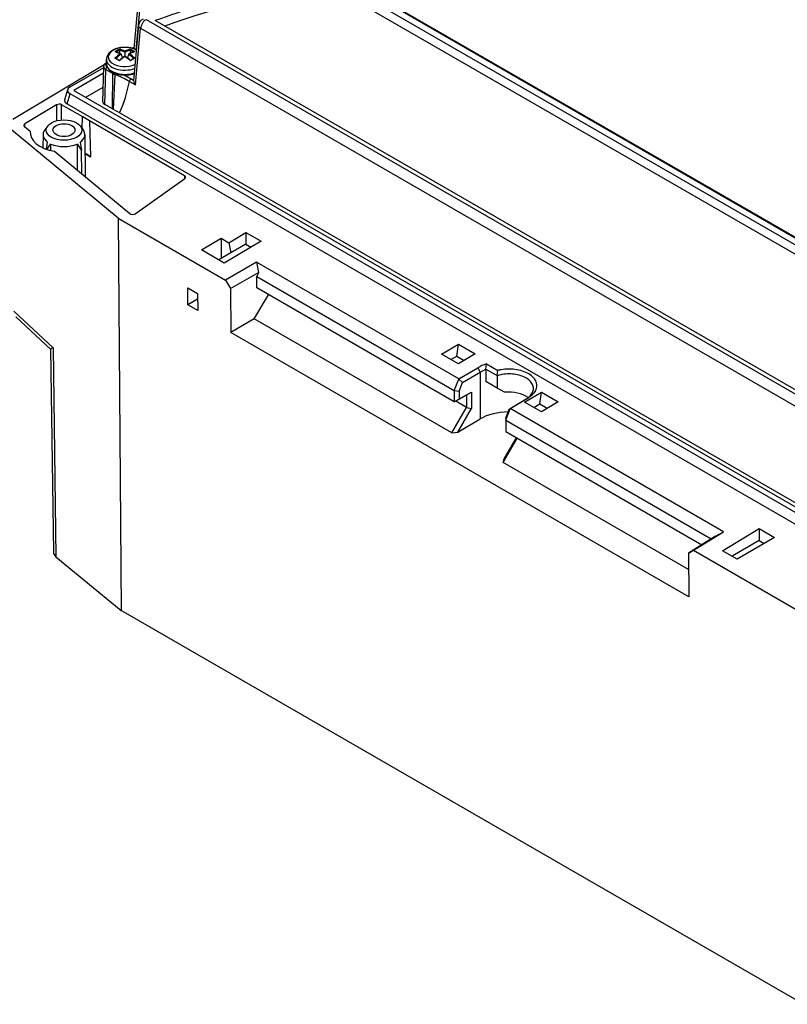
# Model space of a CAD drawing. Units: millimetres. Extents: x 1 to 1086, y 1 to 593.
# Drawn here: x 647 to 702, y 290 to 361 of the extents above; entities that cross this region are included whole.
import ezdxf

# ---------------------------------------------------------------- set-up
doc = ezdxf.new("R2010")
doc.units = ezdxf.units.MM
doc.styles.get("Standard").update_dxf_attribs({"font": 'isocp.shx', "width": 1.2})
doc.dimstyles.new('phoenix$4', dxfattribs={"dimtxt": 3.5, "dimasz": 3.72, "dimexe": 1.5, "dimexo": 0, "dimgap": 2, "dimtad": 1, "dimdsep": 46, "dimlunit": 6, "dimtxsty": 'Standard', "dimblk": '_OPEN15', "dimcen": 0, "dimclrd": 1, "dimclre": 1, "dimclrt": 5, "dimadec": 0, "dimazin": 0, "dimtfac": 0.666667, "dimtofl": 0, "dimtmove": 0, "dimatfit": 0, "dimldrblk": '_OPEN15', "dimfxl": 1, "dimtolj": 1, "dimlwd": 25, "dimlwe": 25, "dimarcsym": 0})

# ---------------------------------------------------------------- blocks, each defined once
blk = doc.blocks.new('_OPEN15', base_point=(1, 0))
at = {"color": 0, "linetype": 'ByBlock'}
for p, q in [((1, 0), (0, 0.132)), ((0, 0), (1, 0)), ((1, 0), (0, -0.132))]:
    blk.add_line(p, q, dxfattribs=at)
blk = doc.blocks.new('*D13')
at = {"color": 1, "linetype": 'Continuous', "lineweight": 25}
blk.add_line((69.52, 479.655), (94.353, 475.804), dxfattribs=at)
at = {"color": 1, "linetype": 'Continuous', "lineweight": 25, "xscale": 3.72, "yscale": 3.72, "zscale": 3.72, "rotation": 351.1864638543361}
blk.add_blockref('_OPEN15', (98.029, 475.234), dxfattribs=at)
at = {"color": 5, "linetype": 'Continuous', "lineweight": 35, "insert": (80.556, 480.979), "char_height": 5, "attachment_point": 5, "rotation": 351.18646}
blk.add_mtext('\\A1;R1.000', dxfattribs=at)

msp = doc.modelspace()

# ---------------------------------------------------------------- linework, layer by layer
at = {"color": 5}
for p, q in [((666.7225265, 365.9358409), (730.5993007, 329.0565681)), ((666.8649218, 365.9178472), (730.7416961, 329.0385744)), ((668.499511, 364.420095), (727.5817455, 330.308951)), ((668.4997218, 363.7629866), (726.7590515, 330.126947)), ((654.9146549, 358.8957443), (655.2328161, 362.400767)), ((655.0739385, 358.8266997), (655.3777, 362.1730881)), ((715.5160882, 326.5252076), (655.7992401, 361.0027459)), ((715.5234931, 326.8262583), (656.4423809, 360.9367544)), ((655.2368113, 360.609319), (654.8749599, 356.6229825)), ((655.0117065, 356.3056605), (655.3816952, 360.38164)), ((655.3816952, 360.38164), (715.0985432, 325.9041017)), ((653.8541196, 358.8641927), (653.8613598, 358.7985747)), ((653.8626115, 358.7880128), (653.8626115, 358.5843715)), ((654.2515202, 358.7435952), (654.2515202, 358.6701052)), ((654.6404289, 358.7880128), (654.6404289, 358.5843715)), ((654.6416641, 358.7985769), (654.6488224, 358.8642041)), ((654.7649848, 358.9428475), (654.9274448, 359.0366438)), ((654.9219443, 358.9760478), (654.8314446, 358.9237977)), ((652.9265202, 357.829902), (652.9265202, 358.1373796)), ((653.6064219, 358.2219821), (653.8593805, 358.0758977)), ((653.9837211, 358.5154913), (654.0673471, 358.2416735)), ((654.2515202, 358.6701052), (654.2515202, 358.3706796)), ((654.2515202, 358.3706807), (654.2515202, 358.3472384)), ((654.5193193, 358.5154913), (654.4356933, 358.2416735)), ((654.6436599, 358.0758977), (654.8966185, 358.2219821)), ((652.7691375, 357.7560876), (646.1982249, 353.8287542)), ((650.3129321, 356.1624138), (652.7298536, 357.5578241)), ((652.6555362, 355.099675), (652.7321517, 357.6338363)), ((652.8018974, 354.8905454), (652.8784862, 357.4238223)), ((652.8784862, 357.4238223), (653.3882534, 357.129508)), ((652.909536, 357.8985468), (652.9265202, 357.9083526)), ((652.7174737, 357.148344), (650.5745649, 355.911135)), ((653.349959, 354.5741219), (653.3882534, 357.129508)), ((653.4215765, 354.5394197), (653.55215, 357.0513326)), ((654.8759085, 356.6224348), (654.681818, 356.734493)), ((649.9211312, 355.2543275), (650.1403096, 355.9719869)), ((650.5745649, 355.911135), (717.3961558, 317.3316716)), ((651.4340601, 355.4149053), (652.6869356, 356.1382533)), ((654.5758973, 356.557275), (655.0117065, 356.3056605)), ((650.0926176, 354.9384768), (650.3129321, 355.6598562)), ((716.9609281, 317.1806178), (650.3129321, 355.6598562)), ((649.3371348, 354.8739572), (647.0536403, 353.5091477)), ((649.3371348, 354.8739572), (649.3371348, 353.7228202)), ((649.6906747, 353.7824083), (649.6906747, 354.8775517)), ((651.2140623, 353.9980235), (649.6906747, 354.8775517)), ((650.0926176, 354.9384768), (716.9609281, 316.3320397)), ((653.349959, 354.5741219), (652.8018974, 354.8905454)), ((653.3509205, 354.5759075), (653.8774225, 354.2924298)), ((651.168891, 353.1758362), (651.2135147, 353.9980532)), ((716.0034832, 318.4215053), (653.8764249, 354.2905791)), ((653.7583022, 346.7167763), (646.0863789, 353.0753365)), ((647.0256788, 353.3207933), (647.4384493, 352.9786853)), ((647.0566126, 353.2951551), (647.0536403, 353.5091477)), ((648.7035477, 353.3539174), (648.4949995, 353.0846828)), ((651.0313686, 353.3539174), (651.2399168, 353.0846828)), ((658.5532628, 349.7607341), (651.7011109, 353.7168259)), ((651.7048626, 353.7169439), (651.7869949, 351.1068534)), ((647.4384403, 352.9786848), (647.4549886, 352.6924177)), ((648.3640336, 352.7356718), (648.3537398, 351.7725916)), ((651.3708827, 352.7356718), (651.4034094, 349.6924901)), ((648.6127029, 351.6696014), (648.6931253, 352.1881372)), ((648.6457192, 351.6587941), (648.9273024, 352.0531986)), ((648.9271442, 351.5791146), (648.9282961, 352.0524888)), ((650.8066264, 352.0524888), (650.8111449, 350.1833698)), ((650.8079317, 352.0534213), (651.1345385, 351.5939149)), ((651.0418768, 352.1881503), (651.1338714, 351.5932865)), ((649.1896972, 351.527235), (654.60644, 347.037789)), ((651.1590412, 349.8950247), (651.1335941, 351.5932436)), ((651.784768, 351.1067833), (651.3858311, 351.3371097)), ((655.0027211, 347.0315795), (658.5679496, 349.562647)), ((658.5532628, 349.7607341), (658.5502127, 349.550055)), ((653.7583022, 346.7167763), (653.9914201, 318.4660784)), ((653.7583022, 346.7167763), (661.4881737, 342.2539329)), ((659.759882, 344.4253739), (661.1740956, 345.2703745)), ((661.1740956, 345.2703745), (661.1740956, 343.8024907)), ((661.1740956, 345.2703745), (661.7300474, 344.9493955)), ((661.7300474, 344.9493955), (662.9616967, 345.6921125)), ((662.9616967, 345.6921125), (662.9616967, 344.8345627)), ((662.9616967, 345.6921125), (664.0533992, 345.0618178)), ((664.0533992, 345.0618178), (661.3893468, 343.484602)), ((661.7300474, 344.9493955), (661.8812024, 344.210739)), ((662.9616967, 344.8345627), (661.8812024, 344.210739)), ((662.9616967, 344.8345627), (663.3200662, 344.627658)), ((660.4669888, 344.0171256), (659.759882, 344.4253739)), ((661.3893468, 343.484602), (660.4669888, 344.0171256)), ((661.8812024, 344.210739), (661.0064214, 343.705684)), ((663.72222, 343.5437601), (661.4881737, 342.2539329)), ((663.72222, 343.5437601), (663.8659938, 342.810147)), ((678.2867189, 335.1349428), (663.72222, 343.5437601)), ((661.8449202, 341.6432796), (663.8659938, 342.810147)), ((663.8659938, 342.810147), (663.7466782, 342.5090862)), ((663.7466782, 342.5090862), (677.9617025, 334.3020381)), ((663.7466782, 341.6925896), (663.7466782, 342.5090862)), ((658.7864232, 340.4715729), (658.7771669, 341.6909737)), ((658.7771669, 341.6909737), (659.4842737, 341.2827254)), ((661.4881737, 342.2539329), (661.8449202, 341.6432796)), ((677.9603664, 333.4863128), (663.7466782, 341.6925896)), ((659.4842737, 341.2827254), (659.4935299, 340.0633246)), ((661.8449202, 341.6432796), (661.8692772, 338.4893435)), ((663.5668158, 339.4694179), (664.5920312, 341.2045248)), ((659.4873591, 340.8762585), (658.7864232, 340.4715729)), ((659.4935299, 340.0633246), (658.7864232, 340.4715729)), ((646.2679399, 340.0084236), (649.0826027, 337.3888649)), ((646.4058644, 339.6144578), (648.9076889, 337.2861648)), ((663.5668158, 339.4694179), (661.8692772, 338.4893435)), ((677.7831379, 331.2616205), (663.5668158, 339.4694179)), ((694.8450149, 319.4507925), (661.8692772, 338.4893435)), ((677.0491852, 336.9228247), (678.2556684, 337.6458732)), ((678.141488, 336.7854335), (678.2556684, 337.6458732)), ((678.2556684, 337.6458732), (679.4739023, 336.9425255)), ((648.9076796, 337.2868329), (649.1107315, 322.667836)), ((649.0825405, 337.3887981), (649.2915438, 322.341322)), ((678.2637286, 336.2216078), (677.0491852, 336.9228247)), ((677.7143209, 336.5388085), (678.141488, 336.7854335)), ((678.141488, 336.7854335), (678.6842085, 336.4720936)), ((679.4739023, 336.9425255), (678.2637286, 336.2216078)), ((680.2363378, 335.8375138), (680.2716239, 336.2218015)), ((680.2722842, 336.2217409), (681.0920055, 335.7484746)), ((678.2867189, 335.1349428), (679.6530906, 335.9374697)), ((678.5659043, 334.888929), (679.8314031, 335.632209)), ((679.6530906, 335.9374697), (679.8314031, 335.632209)), ((679.8294271, 335.6362309), (680.2377205, 335.8368304)), ((679.8314031, 335.632209), (679.8314031, 332.2600241)), ((680.2370092, 335.8374521), (680.2395561, 335.8330944)), ((680.2370092, 335.8374521), (680.2395561, 335.8359817)), ((680.2395561, 335.8359817), (681.0387773, 335.3745511)), ((680.2395561, 335.8330944), (680.2395561, 334.9465105)), ((681.0379153, 335.3746739), (681.0911909, 335.7485906)), ((681.0387773, 335.3745511), (681.0410287, 335.3707769)), ((681.0410288, 335.3707769), (681.0410288, 334.48378)), ((677.9617025, 334.3020381), (678.2872577, 335.1322228)), ((678.2867189, 335.1349428), (678.2872577, 335.1322228)), ((678.2872577, 335.1322228), (678.5659043, 334.888929)), ((678.3139132, 334.2463371), (678.5659043, 334.888929)), ((681.0410288, 334.48378), (680.2395561, 334.9465105)), ((677.9603664, 333.4863128), (678.8519635, 333.9921698)), ((677.9617025, 334.3020381), (677.9619091, 334.3014415)), ((677.9619091, 334.3014415), (677.9619091, 333.4872035)), ((677.9619091, 334.3014415), (678.3139132, 334.2463371)), ((678.3139132, 334.2463371), (678.3139132, 333.6886596)), ((678.3139132, 333.6886596), (679.2055102, 334.1945165)), ((678.8519635, 333.9921698), (678.8535062, 333.9930604)), ((678.8535062, 333.9930604), (679.2055102, 334.1945165)), ((678.8535062, 333.9930604), (678.8535062, 333.9912791)), ((678.8535062, 333.9912791), (678.8535062, 333.0931329)), ((679.2055102, 334.1945165), (679.2055102, 333.0076951)), ((681.5726985, 334.1768204), (681.0410288, 334.48378)), ((683.0242375, 333.4731267), (684.2307207, 334.1961751)), ((684.1165403, 333.3357354), (684.2307207, 334.1961751)), ((684.2307207, 334.1961751), (685.4489546, 333.4928274)), ((677.9603664, 333.4863128), (677.9619091, 333.4872035)), ((677.9619091, 333.4872035), (678.3139132, 333.6886596)), ((678.8530543, 333.0933938), (678.0673581, 333.5470157)), ((681.9110169, 332.9576272), (683.1478908, 333.7094594)), ((681.9871169, 332.998517), (683.3231182, 333.8106037)), ((684.2387809, 332.7719097), (683.0242375, 333.4731267)), ((683.1478908, 333.7094594), (683.3231182, 333.8106037)), ((683.6893732, 333.0891104), (684.1165403, 333.3357354)), ((684.1165403, 333.3357354), (684.6592608, 333.0223956)), ((685.4489546, 333.4928274), (684.2387809, 332.7719097)), ((677.7831379, 331.2616205), (678.8530543, 333.0933938)), ((678.2139085, 331.3100023), (679.2055102, 333.0076951)), ((678.8530543, 333.0933938), (678.8535062, 333.092395)), ((678.8535062, 333.0931329), (678.8535062, 333.092395)), ((678.8535062, 333.092395), (679.2055102, 333.0076951)), ((681.663386, 332.3125181), (681.9110169, 332.9576272)), ((681.6651286, 332.163864), (681.9850508, 332.9973009)), ((681.9110169, 332.9576272), (681.9850508, 332.9973009)), ((681.9850508, 332.9973009), (681.9871169, 332.998517)), ((697.3294628, 324.1406095), (681.9871169, 332.998517)), ((678.2139085, 331.3100023), (679.8314031, 332.2600241)), ((681.663386, 332.3125181), (681.663386, 331.7548405)), ((681.663386, 332.3125181), (681.6649219, 332.163506)), ((681.6649219, 332.163506), (681.6651286, 332.163864)), ((681.6649219, 332.163506), (681.6649219, 331.3492681)), ((681.6651286, 332.163864), (696.4638304, 323.6198296)), ((677.7831379, 331.2616205), (678.2139085, 331.3100023)), ((681.663386, 331.7548405), (681.6649219, 331.3492681)), ((681.6649219, 331.3492681), (681.6664646, 331.3465961)), ((681.6664646, 331.3465961), (695.7809853, 323.1975738)), ((681.4901398, 329.121382), (682.4889735, 330.8717204)), ((681.5651117, 329.3751842), (682.4364255, 330.902059)), ((681.4901398, 329.121382), (681.5651117, 329.3751842)), ((694.8303312, 321.4194189), (681.4901398, 329.121382)), ((695.1720693, 322.8065267), (697.3294628, 324.1406095)), ((696.7732218, 323.8111501), (697.3294628, 324.1406095)), ((697.2687776, 322.7696029), (699.9080261, 324.3611393)), ((699.9080261, 324.3611393), (700.9997285, 323.7308446)), ((699.9080261, 324.3611393), (699.9080261, 323.5035896)), ((696.7732218, 323.8111501), (694.8214937, 322.6042461)), ((699.9080261, 323.5035896), (697.9527507, 322.3747108)), ((700.9997285, 323.7308446), (698.3356761, 322.1536288)), ((699.9080261, 323.5035896), (700.2663955, 323.2966848)), ((694.8214937, 322.6042461), (695.1720693, 322.8065267)), ((694.8214937, 322.6042461), (694.8450149, 319.4507925)), ((695.1720693, 322.8065267), (702.9019408, 318.3436833)), ((698.3356761, 322.1536288), (697.2687776, 322.7696029)), ((649.2915438, 322.341322), (653.9914201, 318.4660784)), ((703.09755, 290.1146411), (653.9914201, 318.4660784))]:
    msp.add_line(p, q, dxfattribs=at)
for centre, radius, start, end in [((655.734764, 360.5641184), 0.5, 110.42597467, 174.813308321), ((653.5632078, 358.5900441), 0.0952661, 76.224967111, 104.36106739), ((653.566785, 358.125669), 0.1021172, 67.783749153, 105.451405044), ((653.0672526, 356.7758508), 1.9759973, 63.060556786, 74.783353519), ((653.9305089, 358.0504044), 0.0762796, 162.14401518, 186.193561837), ((656.3545551, 355.1730641), 3.8272054, 123.332459649, 130.71850429), ((652.1484852, 355.1730641), 3.8272054, 49.28149571, 56.667540351), ((655.4357878, 356.7758508), 1.9759973, 105.216646481, 116.939443214), ((654.5692332, 358.0500676), 0.0795253, 354.304092305, 17.358330677), ((654.9362006, 358.1265953), 0.1012395, 74.379075541, 112.385770261), ((654.9398318, 358.5898986), 0.0954072, 75.660166171, 103.753799328), ((650.475274, 349.3502699), 8.2919259, 60.361100626, 68.242776487), ((650.4654149, 349.3821289), 8.4755716, 60.166771631, 64.410419004), ((655.4770025, 356.692623), 0.6051779, 186.660122205, 219.748541506), ((643.8203184, 358.6350297), 10.9544297, 336.634647749, 349.066344685), ((649.3610718, 336.7102246), 0.7335132, 112.316472628, 128.178278044), ((681.4473361, 332.8457747), 3.5746181, 109.191161135, 120.12846288)]:
    msp.add_arc(centre, radius, start, end, dxfattribs=at)
for centre, major_axis, ratio, start_param, end_param in [((636.6964102, 228.5621339), (75, 129.9038106), 0.5773502692, 0.4808685159, 0.591535998), ((655.734764, 360.5641184), (0.25, 0.4330127), 0.5773502692, 0.6020059281, 2.3038346126), ((655.734764, 360.5641184), (-0.4979527, 0.0452006), 0.5757710364, 0, 0.8362455531), ((654.2515202, 358.3166987), (1.1944444, 0), 0.5773502692, 0.8111502411, 5.367315311), ((653.9996315, 356.6176497), (0.8660225, 2.3171456), 0.6688348434, 0.591316074, 0.7717011586), ((654.0394875, 356.6027537), (0.8487021, 2.2708027), 0.6688348434, 0.6114133846, 0.7373735068), ((654.1185296, 356.4738028), (-0.8726748, 2.3349445), 0.6688348434, 5.699202931, 5.9216396679), ((654.0863712, 356.4617838), (-0.8552213, 2.2882456), 0.6688348434, 5.6792718833, 5.9020940488), ((654.3845108, 356.4738028), (0.8726748, 2.3349445), 0.6688348434, 0.3615456393, 0.5839823762), ((654.4166692, 356.4617838), (0.8552213, 2.2882456), 0.6688348434, 0.3810912584, 0.6039134239), ((654.4635529, 356.6027537), (-0.8487021, 2.2708027), 0.6688348434, 5.5458118004, 5.6717719226), ((654.5034089, 356.6176497), (-0.8660225, 2.3171456), 0.6688348434, 5.5114841486, 5.6918692332), ((654.2515202, 358.1373796), (1.325, 0), 0.5773502692, 3.1415926536, 5.2707785869), ((654.3845108, 356.6273671), (-1.5342529, 1.9645852), 0.4683231992, 5.5220331325, 5.7444698694), ((654.3845108, 356.4738028), (0.8726748, 2.3349445), 0.6688348434, 0.7790348564, 1.0014715933), ((653.9996315, 356.3267937), (-1.5225576, 1.9496095), 0.4683231992, 5.3343143501, 5.5146994347), ((654.4166692, 356.4617838), (0.8552213, 2.2882456), 0.6688348434, 0.7591038087, 0.9798923735), ((654.1185296, 356.6273671), (1.5342529, 1.9645852), 0.4683231992, 0.9562046549, 1.1786413918), ((654.3845108, 356.6273671), (-1.5342529, 1.9645852), 0.4683231992, 5.1045439154, 5.3269806523), ((654.0863712, 356.4617838), (-0.8552213, 2.2882456), 0.6688348434, 5.3032929336, 5.5240814985), ((654.1185296, 356.6273671), (1.5342529, 1.9645852), 0.4683231992, 0.5387154378, 0.7611521747), ((654.1185296, 356.4738028), (-0.8726748, 2.3349445), 0.6688348434, 5.2817137139, 5.5041504508), ((654.5034089, 356.3267937), (1.5225576, 1.9496095), 0.4683231992, 0.7684858725, 0.9488709571), ((653.2321365, 357.6257778), (-0.5000541, 0.0045328), 0.5772482838, 6.2709698623, 7.0736637108), ((653.2321365, 357.7482523), (-0.3501066, 0), 0.5771744429, 5.7735520324, 7.028700698), ((652.984536, 357.4829127), (0.075, 0.1299038), 0.5773502692, 0.8368121455, 2.3387411977), ((652.984536, 357.768643), (-0.075, 0.1299038), 0.5773502692, 6.0765377397, 6.2831853072), ((654.2515202, 357.829902), (1.325, 0), 0.5773502692, 3.1415926536, 5.2453247483), ((653.4943033, 357.1885985), (0.075, 0.1299038), 0.5773502692, 1.7694982231, 2.3387411977), ((654.2515202, 357.6279153), (-1.2208436, 0), 0.5773502692, 0.7853981634, 0.9575359376), ((653.6351972, 357.1201756), (0.056466, 0.1389661), 0.4699238148, 1.639801784, 2.2662927263), ((654.681818, 356.6120185), (0.075, 0.1299038), 0.5773502692, 0.7853981634, 2.3038346126), ((650.7752233, 355.911135), (-0.644139, 0), 0.5601957639, 5.5128662743, 7.0535043401), ((650.5576796, 355.1988284), (-0.646099, -0.0112338), 0.5680983795, 6.1008743718, 7.0406406848), ((649.5139048, 354.7718832), (-0.2499896, -0.0038815), 0.5874694549, 3.9179077667, 5.488627941), ((653.1556124, 355.0946384), (-0.5001523, 0), 0.5771744429, 6.2657373288, 7.0684311773), ((649.8674581, 353.053397), (1.275, 0), 0.5773502692, 5.4977871438, 11.780972451), ((649.8674581, 352.907314), (2.2749071, 0.0350022), 0.5873368847, 0.624394707, 0.928328339), ((647.230435, 353.4070885), (-0.249971, -0.0038153), 0.587390268, 5.4889997535, 6.8851992552), ((649.8674581, 352.7303154), (1.5034532, 0), 0.5773502692, 2.7210583183, 3.8163011204), ((649.8674581, 353.053397), (0.7937628, 0), 0.5773502692, 2.3561944902, 8.6393797974), ((649.8674581, 352.7303154), (1.5034532, 0), 0.5773502692, 5.6084768404, 6.7037196425), ((649.8690338, 352.9082555), (-2.4358508, -0.0374794), 0.5873368803, 6.2077623599, 7.5623176293), ((649.8674581, 352.7303154), (1.5034532, 0), 0.5773502692, 4.0376805136, 5.3870974472), ((649.8674581, 350.3997831), (2.275, 0), 0.5773502692, 0.5683809293, 0.8403207705), ((658.3764155, 349.6551103), (-0.2500436, -0.0038819), 0.5872122417, 2.4342307361, 3.9176908192), ((654.8112189, 347.1240654), (0.2499881, 0.0038068), 0.5872995789, 3.7435677326, 5.5760642047), ((681.86404, 333.1512928), (1.8, 0), 0.5773502692, 0.6693891334, 1.7333679048), ((681.86404, 331.0654569), (-2.8998816, -0.0446182), 0.5873368847, 4.712164291, 5.4800238571), ((650.1107637, 322.6724589), (-1.0000644, 0.0000098), 0.5773133775, 0.0080241086, 0.6108445544)]:
    msp.add_ellipse(centre, major_axis=major_axis, ratio=ratio, start_param=start_param, end_param=end_param, dxfattribs=at)
for points, degree, knots in [([(668.499511, 364.420095), (668.4931122, 364.4187114), (668.4867131, 364.4173271), (668.4803138, 364.415942), (666.5252671, 363.9927708), (664.5529883, 363.4944447), (660.5383728, 362.3370406), (658.4963046, 361.6751453), (656.4423809, 360.9367544)], 3, [0.2942027721, 0.2942027721, 0.2942027721, 0.2942027721, 0.351097177, 0.351097177, 0.351097177, 17.7329996947, 17.7329996947, 35.4692651036, 35.4692651036, 35.4692651036, 35.4692651036]), ([(655.0749511, 358.8261858), (655.0547549, 358.8362391), (655.0101991, 358.8570171), (654.9645494, 358.8764555), (654.9178715, 358.8945591), (654.8702318, 358.9113306), (654.8216975, 358.9267705), (654.7723371, 358.940878), (654.7222203, 358.9536509), (654.6716425, 358.9650392), (654.6204571, 358.9750986), (654.5687369, 358.9838255), (654.5165561, 358.9912163), (654.4639896, 358.9972679), (654.4111135, 359.0019772), (654.3580045, 359.005342), (654.3047402, 359.0073603), (654.2518909, 359.0080311), (654.1990411, 359.0073789), (654.1462665, 359.0054039), (654.0936429, 359.0021072), (654.0412453, 358.9974906), (653.9891484, 358.9915564), (653.9374264, 358.9843073), (653.8861521, 358.9757466), (653.8351071, 358.965817), (653.7846601, 358.9545675), (653.7348821, 358.9420015), (653.6858428, 358.9281217), (653.6376103, 358.9129303), (653.5902517, 358.8964283), (653.5438327, 358.8786152), (653.4984182, 358.8594888), (653.4535882, 358.8388111), (653.4099169, 358.8167789), (653.367471, 358.7933818), (653.3263186, 358.7686059), (653.2865305, 358.7424337), (653.2481812, 358.7148444), (653.211351, 358.6858138), (653.1761278, 358.6553157), (653.1446587, 358.6253734), (653.1147774, 358.5940972), (653.0865849, 358.5614698), (653.0601944, 358.527481), (653.0357322, 358.4921314), (653.0133373, 358.4554374), (652.9931598, 358.4174365), (652.9753579, 358.3781923), (652.9607918, 358.3398416), (652.9486502, 358.3005647), (652.9390578, 358.2605013), (652.9321217, 358.2198187), (652.9279251, 358.1787084), (652.9265202, 358.1373796)], 1, [1.6345232536, 1.6345232536, 1.6548271595, 1.6987772908, 1.7427274221, 1.7866775534, 1.8306276847, 1.874577816, 1.9185279473, 1.9624780786, 2.0062354799, 2.0499928812, 2.0937502825, 2.1375076838, 2.1812650851, 2.2250224863, 2.2687798876, 2.3125372889, 2.3558904786, 2.3992436684, 2.4425968581, 2.4859500478, 2.5293032376, 2.5726564273, 2.616009617, 2.6593628067, 2.7029657944, 2.7465687821, 2.7901717698, 2.8337747574, 2.8773777451, 2.9209807328, 2.9645837205, 3.0081867081, 3.0522718915, 3.096357075, 3.1404422584, 3.1845274418, 3.2286126252, 3.2726978086, 3.3167829921, 3.3608681755, 3.4021894386, 3.4435107017, 3.4848319648, 3.5261532279, 3.567474491, 3.6087957541, 3.6501170172, 3.6914382803, 3.7306970364, 3.7699557925, 3.8092145486, 3.8484733048, 3.8877320609, 3.926990817, 3.926990817]), ([(653.9837211, 358.5154913), (653.9828873, 358.5182214), (653.9815815, 358.5208369), (653.9771537, 358.5271856), (653.9735104, 358.5305745), (653.9637149, 358.5372523), (653.9571677, 358.5401294), (653.9438333, 358.5440775), (653.9370116, 358.5452676), (653.9229918, 358.5463748), (653.9157128, 358.5462397), (653.9084736, 358.5454402), (653.9083693, 358.5454286), (653.9082652, 358.5454168)], 3, [0.22252523761, 0.22252523761, 0.22252523761, 0.22252523761, 0.24813079494, 0.24813079494, 0.28842831689, 0.28842831689, 0.34191081735, 0.34191081735, 0.39225552337, 0.39225552337, 0.44483358267, 0.44483358267, 0.44560166832, 0.44560166832, 0.44560166832, 0.44560166832]), ([(652.7321517, 357.6338363), (652.7541743, 357.7328568), (652.8095378, 357.8188107), (652.909536, 357.8985468)], 1, [0, 0, 0.23911424353, 0.47940436434, 0.77165830501, 0.77165830501]), ([(652.9265202, 357.829902), (652.9277361, 357.7947528), (652.931375, 357.7597249), (652.9374116, 357.7249354), (652.9458052, 357.6904937), (652.9565032, 357.6564986), (652.9694434, 357.6230367), (652.9845579, 357.590182), (653.0006889, 357.5598995), (653.0186192, 357.5302505), (653.0382896, 357.5012696), (653.0596425, 357.4729854), (653.0826221, 357.4454213), (653.1071747, 357.4185971), (653.1332489, 357.3925299), (653.1607948, 357.3672348), (653.1924608, 357.340542), (653.2257589, 357.3148019), (653.2606288, 357.2900314), (653.2970104, 357.2662475), (653.3348439, 357.243467), (653.3740688, 357.2217073), (653.4146237, 357.2009856), (653.4564462, 357.1813193), (653.5001515, 357.1624451), (653.5450305, 357.1446952), (653.5910135, 357.1280874), (653.6380293, 357.1126389), (653.6860051, 357.0983661), (653.7348664, 357.0852847), (653.7845375, 357.0734096), (653.834941, 357.0627543), (653.8856884, 357.0533847), (653.9370036, 357.0452438), (653.9888071, 357.0383414), (654.0410189, 357.0326859), (654.0935578, 357.0282841), (654.1463424, 357.0251415), (654.1992906, 357.0232621), (654.25232, 357.0226481), (654.3051898, 357.0232964), (654.3579765, 357.0252026), (654.4105986, 357.0283643), (654.4629749, 357.0327776), (654.5150244, 357.0384371), (654.5666669, 357.0453359), (654.617823, 357.0534656), (654.668414, 357.0628166), (654.7185114, 357.0734115), (654.7678851, 357.0852116), (654.8164593, 357.0982035), (654.8641594, 357.1123727), (654.9109124, 357.1277037), (654.9210961, 357.1312422)], 1, [3.926990817, 3.926990817, 3.9669353842, 4.0068799514, 4.0468245186, 4.0867690859, 4.1267136531, 4.1666582203, 4.2066027875, 4.2441605816, 4.2817183756, 4.3192761697, 4.3568339638, 4.3943917578, 4.4319495519, 4.4695073459, 4.50706514, 4.5480299204, 4.5889947008, 4.6299594813, 4.6709242617, 4.7118890421, 4.7528538225, 4.7938186029, 4.8347833834, 4.8763856397, 4.917987896, 4.9595901523, 5.0011924086, 5.042794665, 5.0843969213, 5.1259991776, 5.1676014339, 5.2089525912, 5.2503037485, 5.2916549058, 5.3330060631, 5.3743572204, 5.4157083777, 5.457059535, 5.4984106923, 5.5396382084, 5.5808657244, 5.6220932404, 5.6633207565, 5.7045482725, 5.7457757885, 5.7870033045, 5.8282308206, 5.869582162, 5.9109335035, 5.9522848449, 5.9936361864, 6.0349875278, 6.0441138207, 6.0441138207]), ([(683.1478908, 333.7094594), (683.175386, 333.72625), (683.2021064, 333.7436512), (683.3385299, 333.8384617), (683.4303096, 333.9238601), (683.5713863, 334.106981), (683.6201308, 334.2045644), (683.66956, 334.4027911), (683.6703898, 334.5037574), (683.6240995, 334.7012979), (683.5770471, 334.7977707), (683.4388088, 334.978683), (683.3476118, 335.063106), (683.1283188, 335.2131453), (683.0002743, 335.2787383), (682.7174213, 335.3859419), (682.5625351, 335.4275576), (682.2385787, 335.4834057), (682.0697729, 335.497664), (681.7301246, 335.4977394), (681.5600374, 335.4835026), (681.2746595, 335.4350843), (681.1552387, 335.4066336), (681.0413865, 335.3708893), (681.0412076, 335.3708331), (681.0410288, 335.3707769)], 3, [3.8073026432, 3.8073026432, 3.8073026432, 3.8073026432, 4.0746607172, 4.0746607172, 5.2288274307, 5.2288274307, 6.3858476194, 6.3858476194, 7.5436093633, 7.5436093633, 8.7004027617, 8.7004027617, 9.8574961688, 9.8574961688, 11.0144465817, 11.0144465817, 12.1714907112, 12.1714907112, 13.3287225253, 13.3287225253, 14.4838849504, 14.4838849504, 15.3511401161, 15.3511401161, 15.3525050986, 15.3525050986, 15.3525050986, 15.3525050986]), ([(683.3231182, 333.8106037), (683.3544322, 333.8296379), (683.3848637, 333.849367), (683.540235, 333.9568758), (683.6447618, 334.0537604), (683.8054325, 334.2615985), (683.8609471, 334.3723948), (683.9172415, 334.5975391), (683.9181866, 334.7122539), (683.865467, 334.936768), (683.8118795, 335.0464523), (683.6544415, 335.2522175), (683.5505783, 335.34828), (683.3008279, 335.5190946), (683.1549995, 335.5938203), (682.8328613, 335.7160653), (682.6564632, 335.7635903), (682.2875127, 335.8275502), (682.0952617, 335.8440141), (681.7084401, 335.8446306), (681.5147296, 335.8287209), (681.2487499, 335.7840661), (681.169497, 335.7676751), (681.0920055, 335.7484746)], 3, [3.8073026432, 3.8073026432, 3.8073026432, 3.8073026432, 4.0746607172, 4.0746607172, 5.2288274307, 5.2288274307, 6.3858476194, 6.3858476194, 7.5436093633, 7.5436093633, 8.7004027617, 8.7004027617, 9.8574961688, 9.8574961688, 11.0144465817, 11.0144465817, 12.1714907112, 12.1714907112, 13.3287225253, 13.3287225253, 14.4838849504, 14.4838849504, 14.9837975969, 14.9837975969, 14.9837975969, 14.9837975969])]:
    msp.add_open_spline(points, degree=degree, knots=knots, dxfattribs=at)
for points in [[(653.8617331, 358.7986158), (653.8623303, 358.7949511), (653.8626115, 358.791264), (653.8626115, 358.7880128)], [(654.6404289, 358.7880128), (654.6404289, 358.791264), (654.6407101, 358.7949511), (654.6413073, 358.7986158)]]:
    msp.add_open_spline(points, degree=3, dxfattribs=at)
at = {"color": 5, "extrusion": (-2.697e-13, 7.979e-13, -1)}
msp.add_open_spline([(654.5193193, 358.5154913), (654.5201531, 358.5182214), (654.5214589, 358.5208369), (654.5258867, 358.5271856), (654.52953, 358.5305745), (654.5393255, 358.5372523), (654.5458726, 358.5401294), (654.559207, 358.5440775), (654.5660288, 358.5452676), (654.5800486, 358.5463748), (654.5873276, 358.5462397), (654.5945668, 358.5454402), (654.594671, 358.5454286), (654.5947752, 358.5454168)], degree=3, knots=[0.2225252376, 0.2225252376, 0.2225252376, 0.2225252376, 0.24813079493, 0.24813079493, 0.28842831688, 0.28842831688, 0.34191081734, 0.34191081734, 0.39225552335, 0.39225552335, 0.44483358265, 0.44483358265, 0.4456016683, 0.4456016683, 0.4456016683, 0.4456016683], dxfattribs=at)

# ---------------------------------------------------------------- dimensions: what is measured, and where the dimension line sits
at = {"color": 1, "linetype": 'Continuous', "lineweight": 35}
dim = msp.add_radius_dim(center=(1086.2211707464, 322.0149679352), mpoint=(98.0289598293, 475.234269209), dimstyle='phoenix$4', override={"dimtxt": 5, "dimgap": 0.5, "dimdec": 6, "dimblk1": '_OPEN15', "dimblk2": '_OPEN15', "dimsah": 1, "dimadec": 4, "dimazin": 2, "dimtdec": 6, "dimtmove": 1}, dxfattribs=at)
dim.commit()
dim.dimension.update_dxf_attribs({"geometry": '*D13', "text_midpoint": (80.0964511946, 478.0147064689), "dimtype": 164})

doc.saveas('drawing.dxf')
